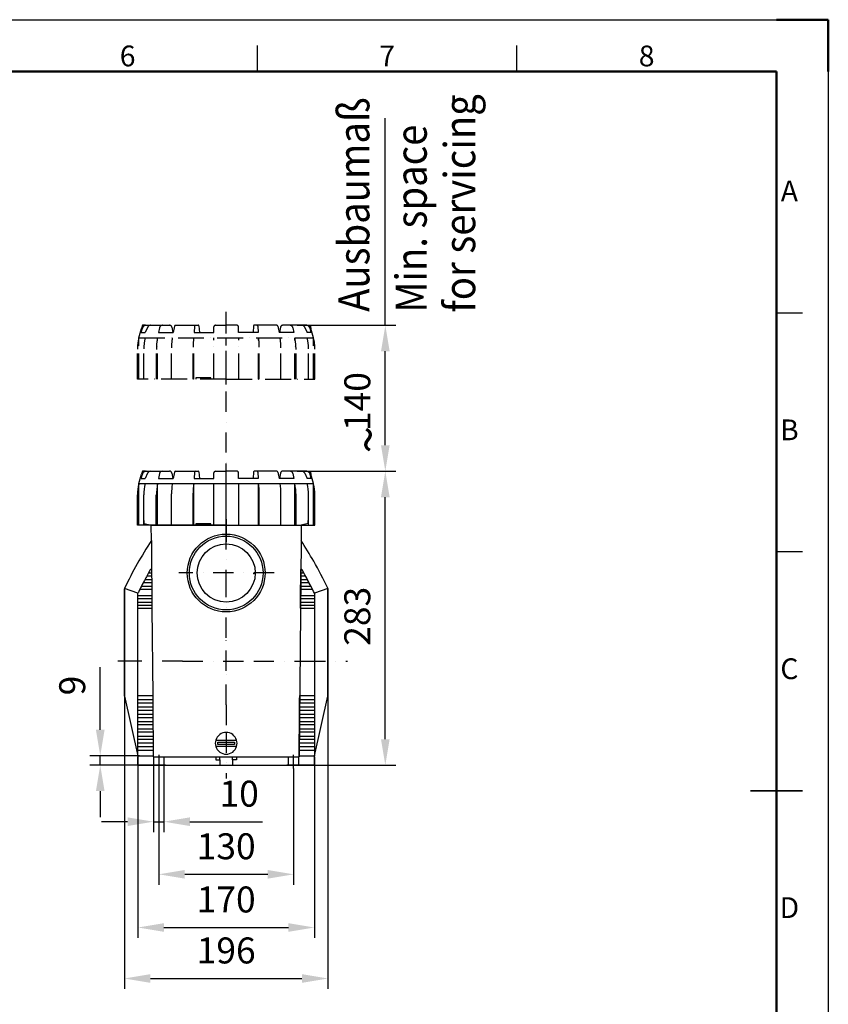
# Model space of a CAD drawing. Units: millimetres. Extents: x 0 to 2100, y 0 to 1485.
# Drawn here: x 1321 to 2100, y 537 to 1485 of the extents above; entities that cross this region are included whole.
import ezdxf
from ezdxf.enums import TextEntityAlignment as Align

# ---------------------------------------------------------------- set-up
doc = ezdxf.new("R2010")
doc.units = ezdxf.units.MM
doc.header["$LTSCALE"] = 5
for name, pattern in [('DASHDOT', [7.815789, 3.907895, -1.953947, 0, -1.953947]), ('DASHED', [16.598684, 11.065789, -5.532895]), ('DIVIDE', [9.769737, 3.907895, -1.953947, 0, -1.953947, 0, -1.953947]), ('GEN7', [15, 10, -2.5, 0, -2.5]), ('GEN7A', [7.5, 5, -1.25, 0, -1.25])]:
    doc.linetypes.add(name, pattern=pattern)
for name, color, linetype in [('1', 1, 'Continuous'), ('5', 3, 'Continuous'), ('7', 4, 'GEN7'), ('7A', 4, 'GEN7A')]:
    doc.layers.add(name, color=color, linetype=linetype)
for name, color, linetype, lineweight in [('AM_0', 7, 'Continuous', 50), ('AM_5', 3, 'Continuous', 25), ('AM_BOR', 7, 'Continuous', 50)]:
    doc.layers.add(name, color=color, linetype=linetype, lineweight=lineweight)
doc.styles.add('ACISOTS', font='isocp.shx', dxfattribs={"height": 1, "bigfont": 'bigfont.shx'})
doc.styles.get("Standard").update_dxf_attribs({"font": 'ISOCP.SHX'})
doc.dimstyles.new('AM_ISO$0', dxfattribs={"dimtxt": 5, "dimasz": 5, "dimexe": 2, "dimexo": 0, "dimgap": 2.25, "dimtad": 1, "dimdsep": 46, "dimtxsty": 'Standard', "dimcen": 0, "dimclrd": 256, "dimclre": 256, "dimclrt": 2, "dimadec": 0, "dimazin": 2, "dimtp": 0.1, "dimtm": 0.1, "dimtfac": 0.71, "dimtmove": 0, "dimatfit": 3, "dimfxl": 0, "dimlwd": -1, "dimlwe": -1, "dimarcsym": 0})

# ---------------------------------------------------------------- blocks, each defined once
blk = doc.blocks.new('ISO_A3')
for p, q in [((410, 287), (10, 287)), ((410, 10), (410, 287))]:
    blk.add_line(p, q)
at = {"layer": 'AM_BOR', "color": 1, "lineweight": 25}
for p, q in [((0, 297), (420, 297)), ((420, 297), (420, 0)), ((310, 287), (310, 292)), ((360, 287), (360, 292)), ((415, 240.5), (410, 240.5)), ((415, 194.5), (410, 194.5))]:
    blk.add_line(p, q, dxfattribs=at)
at = {"layer": 'AM_BOR'}
for p, q in [((420, 297), (410, 297)), ((420, 287), (420, 297))]:
    blk.add_line(p, q, dxfattribs=at)
at = {"layer": 'AM_BOR', "color": 2, "lineweight": 35}
blk.add_line((405, 148.5), (415, 148.5), dxfattribs=at)
at = {"layer": 'AM_BOR', "color": 1, "lineweight": 25, "style": 'ACISOTS'}
for s, p in [('6', (285, 289.5)), ('7', (335, 289.5)), ('8', (385, 289.5)), ('A', (412.5, 263.5)), ('B', (412.5, 217.5)), ('C', (412.5, 171.5)), ('D', (412.5, 125.5))]:
    blk.add_text(s, height=4, dxfattribs=at).set_placement(p, align=Align.MIDDLE)
blk = doc.blocks.new('Gewindering')
at = {"color": 5}
for p, q in [((184.5, 353.09), (186.11, 353.09)), ((186.11, 353.09), (188.24, 353.09)), ((188.24, 353.09), (188.45, 353.09)), ((189.25, 352.94), (189.05, 351.9)), ((189.43, 353.09), (193.14, 353.09)), ((193.24, 352.99), (193.32, 351.9)), ((195.94, 353.09), (197.71, 353.09)), ((199.49, 353.09), (197.71, 353.09)), ((202.18, 352.99), (202.11, 351.9)), ((205.99, 353.09), (202.29, 353.09)), ((206.18, 352.94), (206.37, 351.9)), ((207.18, 353.09), (206.98, 353.09)), ((209.32, 353.09), (207.18, 353.09)), ((210.93, 353.09), (209.32, 353.09)), ((183.43, 351.05), (183.85, 352.59)), ((183.8, 351.9), (183.98, 352.61)), ((183.8, 351.9), (184.46, 351.9)), ((184.84, 352.75), (184.46, 351.9)), ((186.8, 352.7), (186.65, 351.9)), ((186.65, 351.9), (189.05, 351.9)), ((188.82, 352.79), (188.99, 351.9)), ((192.53, 352.93), (192.46, 351.9)), ((192.46, 351.9), (195.69, 351.9)), ((195.69, 351.9), (195.69, 352.83)), ((199.74, 351.9), (199.74, 352.83)), ((202.97, 351.9), (199.74, 351.9)), ((202.89, 352.93), (202.97, 351.9)), ((208.78, 351.9), (206.37, 351.9)), ((206.61, 352.79), (206.43, 351.9)), ((208.63, 352.7), (208.78, 351.9)), ((210.59, 352.75), (210.97, 351.9)), ((211.63, 351.9), (210.97, 351.9)), ((211.63, 351.9), (211.44, 352.61)), ((211.99, 351.05), (211.58, 352.59)), ((183.43, 349.75), (183.43, 351.05)), ((183.43, 344.25), (183.43, 349.75)), ((186.49, 344.25), (186.49, 351.05)), ((192.4, 344.25), (192.4, 351.05)), ((195.67, 344.25), (195.67, 351.05)), ((199.76, 344.25), (199.76, 351.05)), ((203.03, 344.25), (203.03, 351.05)), ((208.94, 344.25), (208.94, 351.05)), ((211.99, 349.75), (211.99, 351.05)), ((211.99, 344.25), (211.99, 349.75)), ((183.18, 344.25), (183.18, 349.2)), ((184.23, 344.25), (184.23, 349.2)), ((186.27, 344.25), (186.27, 349.2)), ((188.75, 344.25), (188.75, 349.39)), ((192.29, 344.25), (192.29, 349.51)), ((203.14, 344.25), (203.14, 349.51)), ((206.68, 344.25), (206.68, 349.39)), ((209.15, 344.25), (209.15, 349.2)), ((211.2, 344.25), (211.2, 349.2)), ((212.25, 344.25), (212.25, 349.2)), ((183.43, 344.25), (183.18, 344.25)), ((184.2, 344.25), (183.43, 344.25)), ((184.88, 344.25), (184.2, 344.25)), ((197.71, 344.25), (184.88, 344.25)), ((195.19, 344.5), (192.73, 344.5)), ((192.73, 344.5), (192.73, 344.25)), ((195.19, 344.25), (195.19, 344.5)), ((197.71, 344.25), (210.55, 344.25)), ((210.55, 344.25), (211.23, 344.25)), ((211.23, 344.25), (211.99, 344.25)), ((211.99, 344.25), (212.25, 344.25))]:
    blk.add_line(p, q, dxfattribs=at)
for centre, radius, start, end in [((184.5, 352.41), 0.68, 90, 165), ((184.61, 352.44), 0.646, 90, 165.384), ((185.36, 352.51), 0.578, 90, 155.9156), ((187.27, 352.61), 0.476, 90, 169.1934), ((188.45, 352.72), 0.374, 11.1845, 90), ((189.43, 352.9), 0.187, 90, 169.1934), ((192.7, 352.92), 0.17, 90, 176.0034), ((193.14, 352.99), 0.102, 4.0159, 90), ((195.94, 352.83), 0.255, 90, 180), ((199.49, 352.83), 0.255, 0, 90), ((202.29, 352.99), 0.102, 90, 175.9841), ((202.72, 352.92), 0.17, 3.9966, 90), ((205.99, 352.9), 0.187, 10.8066, 90), ((206.98, 352.72), 0.374, 90, 168.8155), ((208.16, 352.61), 0.476, 10.8066, 90), ((210.06, 352.51), 0.578, 24.0844, 90), ((210.82, 352.44), 0.646, 14.616, 90), ((210.93, 352.41), 0.68, 15, 90), ((189.98, 349.2), 6.8, 164.2595, 180), ((191.69, 349.21), 7.46, 165.7263, 179.9629), ((194.66, 349.18), 8.38, 167.1173, 180.1672), ((199.43, 349.3), 10.68, 170.5627, 179.5015), ((205.2, 349.36), 12.91, 172.4622, 179.3261), ((190.23, 349.36), 12.91, 0.6739, 7.5378), ((196, 349.3), 10.68, 0.4985, 9.4373), ((200.77, 349.18), 8.38, 359.8328, 12.8827), ((203.74, 349.21), 7.46, 0.0371, 14.2737), ((205.45, 349.2), 6.8, 0, 15.7405)]:
    blk.add_arc(centre, radius, start, end, dxfattribs=at)
at = {"layer": '1', "color": 5}
for p, q in [((183.98, 353.09), (183.85, 352.59)), ((184.5, 353.09), (183.98, 353.09)), ((210.93, 353.09), (211.45, 353.09)), ((211.45, 353.09), (211.58, 352.59)), ((183.43, 351.05), (211.99, 351.05))]:
    blk.add_line(p, q, dxfattribs=at)
at = {"layer": '7', "color": 1, "linetype": 'DASHDOT'}
for p, q in [((197.71, 351.73), (197.71, 354.34)), ((197.71, 343.4), (197.71, 350.88))]:
    blk.add_line(p, q, dxfattribs=at)
blk = doc.blocks.new('*D14')
at = {"layer": 'AM_5', "transparency": 16777216}
for p, q in [((1588.23, 1050.29), (1683.24, 1050.29)), ((1673.24, 792.29), (1673.24, 1025.29)), ((1603.44, 767.29), (1683.24, 767.29))]:
    blk.add_line(p, q, dxfattribs=at)
for points in [[(1669.07, 1025.29), (1677.4, 1025.29), (1673.24, 1050.29)], [(1669.07, 792.29), (1677.4, 792.29), (1673.24, 767.29)]]:
    blk.add_solid(points, dxfattribs=at)
at = {"layer": 'Defpoints', "color": 0, "transparency": 16777216}
for p in [(1588.23, 1050.29), (1673.24, 1050.29), (1603.44, 767.29)]:
    blk.add_point(p, dxfattribs=at)
at = {"layer": 'AM_5', "color": 2, "transparency": 16777216, "insert": (1649.49, 910.61), "char_height": 25, "attachment_point": 5, "rotation": 90}
blk.add_mtext('283', dxfattribs=at)
blk = doc.blocks.new('*D15')
at = {"layer": 'AM_5', "transparency": 16777216}
for p, q in [((1588.23, 1190.75), (1683.24, 1190.75)), ((1673.24, 1075.29), (1673.24, 1165.75)), ((1588.23, 1050.29), (1683.24, 1050.29))]:
    blk.add_line(p, q, dxfattribs=at)
for points in [[(1669.07, 1165.75), (1677.4, 1165.75), (1673.24, 1190.75)], [(1669.07, 1075.29), (1677.4, 1075.29), (1673.24, 1050.29)]]:
    blk.add_solid(points, dxfattribs=at)
at = {"layer": 'Defpoints', "color": 0, "transparency": 16777216}
for p in [(1588.23, 1190.75), (1673.24, 1190.75), (1588.23, 1050.29)]:
    blk.add_point(p, dxfattribs=at)
at = {"layer": 'AM_5', "color": 2, "transparency": 16777216, "insert": (1649.49, 1117.33), "char_height": 25, "attachment_point": 5, "rotation": 90}
blk.add_mtext('140', dxfattribs=at)
blk = doc.blocks.new('*D16')
at = {"layer": 'AM_5', "transparency": 16777216}
for p, q in [((1398.61, 801.29), (1398.61, 861.53)), ((1436.44, 776.29), (1388.61, 776.29)), ((1398.61, 767.29), (1398.61, 776.29)), ((1436.44, 767.29), (1388.61, 767.29)), ((1398.61, 742.29), (1398.61, 717.29))]:
    blk.add_line(p, q, dxfattribs=at)
for points in [[(1394.45, 801.29), (1402.78, 801.29), (1398.61, 776.29)], [(1394.45, 742.29), (1402.78, 742.29), (1398.61, 767.29)]]:
    blk.add_solid(points, dxfattribs=at)
at = {"layer": 'Defpoints', "color": 0, "transparency": 16777216}
for p in [(1398.61, 776.29), (1436.44, 776.29), (1436.44, 767.29)]:
    blk.add_point(p, dxfattribs=at)
at = {"layer": 'AM_5', "color": 2, "transparency": 16777216, "insert": (1374.86, 843.91), "char_height": 25, "attachment_point": 5, "rotation": 90}
blk.add_mtext('9', dxfattribs=at)
blk = doc.blocks.new('*D17')
at = {"layer": 'AM_5', "transparency": 16777216}
for p, q in [((1449.94, 767.29), (1449.94, 702.84)), ((1459.94, 767.29), (1459.94, 702.84)), ((1424.94, 712.84), (1399.94, 712.84)), ((1449.94, 712.84), (1459.94, 712.84)), ((1484.94, 712.84), (1554.96, 712.84))]:
    blk.add_line(p, q, dxfattribs=at)
for points in [[(1424.94, 717.01), (1424.94, 708.67), (1449.94, 712.84)], [(1484.94, 717.01), (1484.94, 708.67), (1459.94, 712.84)]]:
    blk.add_solid(points, dxfattribs=at)
at = {"layer": 'Defpoints', "color": 0, "transparency": 16777216}
for p in [(1449.94, 767.29), (1459.94, 767.29), (1459.94, 712.84)]:
    blk.add_point(p, dxfattribs=at)
at = {"layer": 'AM_5', "color": 2, "transparency": 16777216, "insert": (1532.45, 736.59), "char_height": 25, "attachment_point": 5}
blk.add_mtext('10', dxfattribs=at)
blk = doc.blocks.new('*D18')
at = {"layer": 'AM_5', "transparency": 16777216}
for p, q in [((1454.94, 764.14), (1454.94, 652.18)), ((1584.94, 764.14), (1584.94, 652.18)), ((1479.94, 662.18), (1559.94, 662.18))]:
    blk.add_line(p, q, dxfattribs=at)
for points in [[(1479.94, 666.35), (1479.94, 658.02), (1454.94, 662.18)], [(1559.94, 666.35), (1559.94, 658.02), (1584.94, 662.18)]]:
    blk.add_solid(points, dxfattribs=at)
at = {"layer": 'Defpoints', "color": 0, "transparency": 16777216}
for p in [(1454.94, 764.14), (1584.94, 764.14), (1584.94, 662.18)]:
    blk.add_point(p, dxfattribs=at)
at = {"layer": 'AM_5', "color": 2, "transparency": 16777216, "insert": (1519.94, 685.93), "char_height": 25, "attachment_point": 5}
blk.add_mtext('130', dxfattribs=at)
blk = doc.blocks.new('*D19')
at = {"layer": 'AM_5', "transparency": 16777216}
for p, q in [((1434.94, 767.29), (1434.94, 600.97)), ((1604.94, 767.29), (1604.94, 600.97)), ((1459.94, 610.97), (1579.94, 610.97))]:
    blk.add_line(p, q, dxfattribs=at)
for points in [[(1459.94, 615.14), (1459.94, 606.8), (1434.94, 610.97)], [(1579.94, 615.14), (1579.94, 606.8), (1604.94, 610.97)]]:
    blk.add_solid(points, dxfattribs=at)
at = {"layer": 'Defpoints', "color": 0, "transparency": 16777216}
for p in [(1434.94, 767.29), (1604.94, 767.29), (1604.94, 610.97)]:
    blk.add_point(p, dxfattribs=at)
at = {"layer": 'AM_5', "color": 2, "transparency": 16777216, "insert": (1519.94, 634.72), "char_height": 25, "attachment_point": 5}
blk.add_mtext('170', dxfattribs=at)
blk = doc.blocks.new('*D20')
at = {"layer": 'AM_5', "transparency": 16777216}
for p, q in [((1421.94, 833.79), (1421.94, 551.87)), ((1617.94, 833.79), (1617.94, 551.87)), ((1446.94, 561.87), (1592.94, 561.87))]:
    blk.add_line(p, q, dxfattribs=at)
for points in [[(1446.94, 566.04), (1446.94, 557.7), (1421.94, 561.87)], [(1592.94, 566.04), (1592.94, 557.7), (1617.94, 561.87)]]:
    blk.add_solid(points, dxfattribs=at)
at = {"layer": 'Defpoints', "color": 0, "transparency": 16777216}
for p in [(1421.94, 833.79), (1617.94, 833.79), (1617.94, 561.87)]:
    blk.add_point(p, dxfattribs=at)
at = {"layer": 'AM_5', "color": 2, "transparency": 16777216, "insert": (1519.94, 585.62), "char_height": 25, "attachment_point": 5}
blk.add_mtext('196', dxfattribs=at)

msp = doc.modelspace()

# ---------------------------------------------------------------- linework, layer by layer
at = {"color": 5}
for p, q in [((1440.943, 1000.09), (1440.943, 1002.777)), ((1440.943, 1000.09), (1447.714, 998.276)), ((1447.842, 983.564), (1447.714, 998.276)), ((1447.714, 998.276), (1592.173, 998.276)), ((1592.173, 998.276), (1592.044, 983.564)), ((1598.943, 1000.09), (1592.173, 998.276)), ((1598.943, 1000.09), (1598.943, 1002.777)), ((1447.842, 983.564), (1448.085, 955.784)), ((1592.044, 983.564), (1590.227, 775.295)), ((1448.085, 955.784), (1447.021, 955.784)), ((1448.085, 955.784), (1448.115, 952.285)), ((1448.115, 952.285), (1448.141, 949.285)), ((1448.141, 949.285), (1448.172, 945.785)), ((1591.715, 945.785), (1591.745, 949.285)), ((1448.172, 945.785), (1448.198, 942.786)), ((1448.198, 942.786), (1448.228, 939.286)), ((1448.228, 939.286), (1448.255, 936.287)), ((1591.632, 936.287), (1591.658, 939.286)), ((1591.658, 939.286), (1591.688, 942.786)), ((1591.688, 942.786), (1591.715, 945.785)), ((1421.943, 867.295), (1421.943, 936.954)), ((1434.943, 932.717), (1421.978, 937.277)), ((1434.943, 932.717), (1434.943, 932.717)), ((1434.943, 927.288), (1434.943, 932.717)), ((1448.255, 936.287), (1448.307, 930.287)), ((1448.307, 930.287), (1448.333, 927.288)), ((1591.553, 927.288), (1591.579, 930.287)), ((1591.579, 930.287), (1591.632, 936.287)), ((1617.908, 937.277), (1604.943, 932.717)), ((1604.943, 932.717), (1604.943, 932.717)), ((1604.943, 932.717), (1604.943, 930.287)), ((1604.943, 930.287), (1604.943, 924.288)), ((1617.943, 937.295), (1617.943, 936.954)), ((1617.943, 936.954), (1617.943, 833.795)), ((1434.943, 921.288), (1434.943, 927.288)), ((1434.943, 918.289), (1434.943, 921.288)), ((1448.333, 927.288), (1448.359, 924.288)), ((1448.359, 924.288), (1448.386, 921.288)), ((1448.386, 921.288), (1448.412, 918.289)), ((1591.475, 918.289), (1591.501, 921.288)), ((1591.501, 921.288), (1591.527, 924.288)), ((1591.527, 924.288), (1591.553, 927.288)), ((1604.943, 924.288), (1604.943, 918.289)), ((1434.943, 834.299), (1434.943, 918.289)), ((1448.412, 918.289), (1449.145, 834.299)), ((1604.943, 918.289), (1604.943, 834.299)), ((1421.943, 833.795), (1421.943, 867.295)), ((1434.943, 830.299), (1434.943, 834.299)), ((1449.145, 834.299), (1449.18, 830.299)), ((1590.707, 830.299), (1590.742, 834.299)), ((1590.742, 834.299), (1604.943, 834.299)), ((1604.943, 834.299), (1604.943, 830.299)), ((1421.943, 833.795), (1434.943, 776.295)), ((1434.943, 827.299), (1434.943, 830.299)), ((1434.943, 823.3), (1434.943, 827.299)), ((1449.18, 830.299), (1449.206, 827.299)), ((1449.206, 827.299), (1449.241, 823.3)), ((1590.646, 823.3), (1590.681, 827.299)), ((1590.681, 827.299), (1590.707, 830.299)), ((1604.943, 776.295), (1617.943, 833.795)), ((1604.943, 830.299), (1604.943, 827.299)), ((1604.943, 827.299), (1604.943, 823.3)), ((1434.943, 820.3), (1434.943, 823.3)), ((1434.943, 816.301), (1434.943, 820.3)), ((1434.943, 813.301), (1434.943, 816.301)), ((1449.241, 823.3), (1449.267, 820.3)), ((1449.267, 820.3), (1449.302, 816.301)), ((1449.302, 816.301), (1449.328, 813.301)), ((1590.559, 813.301), (1590.585, 816.301)), ((1590.585, 816.301), (1590.62, 820.3)), ((1590.62, 820.3), (1590.646, 823.3)), ((1604.943, 823.3), (1604.943, 820.3)), ((1604.943, 820.3), (1604.943, 816.301)), ((1604.943, 816.301), (1604.943, 813.301)), ((1434.943, 809.301), (1434.943, 813.301)), ((1434.943, 806.302), (1434.943, 809.301)), ((1434.943, 802.302), (1434.943, 806.302)), ((1449.328, 813.301), (1449.363, 809.301)), ((1449.363, 809.301), (1449.389, 806.302)), ((1449.389, 806.302), (1449.424, 802.302)), ((1590.463, 802.302), (1590.497, 806.302)), ((1590.497, 806.302), (1590.524, 809.301)), ((1590.524, 809.301), (1590.559, 813.301)), ((1604.943, 813.301), (1604.943, 809.301)), ((1604.943, 809.301), (1604.943, 806.302)), ((1604.943, 806.302), (1604.943, 802.302)), ((1434.943, 799.303), (1434.943, 802.302)), ((1434.943, 795.303), (1434.943, 799.303)), ((1449.424, 802.302), (1449.45, 799.303)), ((1449.45, 799.303), (1449.485, 795.303)), ((1590.401, 795.303), (1590.436, 799.303)), ((1590.436, 799.303), (1590.463, 802.302)), ((1604.943, 802.302), (1604.943, 799.303)), ((1604.943, 799.303), (1604.943, 795.303)), ((1434.943, 792.303), (1434.943, 795.303)), ((1434.943, 788.304), (1434.943, 792.303)), ((1434.943, 785.304), (1434.943, 788.304)), ((1449.485, 795.303), (1449.511, 792.303)), ((1449.511, 792.303), (1449.546, 788.304)), ((1449.546, 788.304), (1449.572, 785.304)), ((1590.314, 785.304), (1590.34, 788.304)), ((1590.34, 788.304), (1590.375, 792.303)), ((1590.375, 792.303), (1590.401, 795.303)), ((1604.943, 795.303), (1604.943, 792.303)), ((1604.943, 792.303), (1604.943, 788.304)), ((1604.943, 788.304), (1604.943, 785.304)), ((1434.943, 781.305), (1434.943, 785.304)), ((1434.943, 776.295), (1434.943, 781.305)), ((1449.572, 785.304), (1449.607, 781.305)), ((1449.607, 781.305), (1449.66, 775.295)), ((1590.279, 781.305), (1590.314, 785.304)), ((1604.943, 785.304), (1604.943, 781.305)), ((1604.943, 781.305), (1604.943, 776.295)), ((1434.943, 776.295), (1434.943, 767.295)), ((1434.943, 776.295), (1449.66, 776.295)), ((1434.943, 767.295), (1434.943, 775.295)), ((1449.66, 775.295), (1449.943, 775.295)), ((1449.943, 775.295), (1459.943, 775.295)), ((1459.943, 775.295), (1509.943, 775.295)), ((1509.943, 775.295), (1513.943, 775.295)), ((1509.943, 775.295), (1509.943, 772.295)), ((1509.943, 772.295), (1513.943, 772.295)), ((1513.943, 775.295), (1525.943, 775.295)), ((1513.943, 772.295), (1513.943, 775.295)), ((1513.943, 772.295), (1513.943, 767.295)), ((1525.943, 775.295), (1529.943, 775.295)), ((1525.943, 772.295), (1525.943, 775.295)), ((1525.943, 772.295), (1525.943, 767.295)), ((1529.943, 772.295), (1525.943, 772.295)), ((1529.943, 775.295), (1579.943, 775.295)), ((1529.943, 775.295), (1529.943, 772.295)), ((1579.943, 775.295), (1589.943, 775.295)), ((1589.943, 775.295), (1590.227, 775.295)), ((1590.227, 776.295), (1604.943, 776.295)), ((1604.943, 767.295), (1604.943, 776.295)), ((1604.943, 775.295), (1604.943, 767.295)), ((1434.943, 767.295), (1437.943, 767.295)), ((1449.729, 767.295), (1434.943, 767.295)), ((1449.729, 767.295), (1434.943, 767.295)), ((1437.943, 767.295), (1449.729, 767.295)), ((1461.443, 767.295), (1449.729, 767.295)), ((1461.443, 767.295), (1449.729, 767.295)), ((1449.729, 767.295), (1449.943, 767.295)), ((1449.943, 767.295), (1459.943, 767.295)), ((1461.443, 767.295), (1513.943, 767.295)), ((1492.443, 767.295), (1513.943, 767.295)), ((1513.943, 767.295), (1525.943, 767.295)), ((1513.943, 767.295), (1519.943, 767.295)), ((1519.943, 767.295), (1525.943, 767.295)), ((1525.943, 767.295), (1578.443, 767.295)), ((1590.157, 767.295), (1578.443, 767.295)), ((1604.943, 767.295), (1590.157, 767.295)), ((1590.157, 767.295), (1601.943, 767.295)), ((1601.943, 767.295), (1604.943, 767.295))]:
    msp.add_line(p, q, dxfattribs=at)
for radius in [37.5, 28]:
    msp.add_circle((1519.943, 952.295), radius, dxfattribs=at)
for centre, radius, start, end in [((1794.535, 759.124), 413, 147.082013, 154.395919), ((1245.352, 759.124), 413, 29.668065, 32.917987), ((1245.352, 759.124), 413, 25.604081, 29.668065), ((1794.535, 759.124), 399.3, 151.069577, 152.615582), ((1794.535, 759.124), 399.3, 150.494213, 151.069577), ((1245.352, 759.124), 399.3, 28.930423, 29.505787), ((1245.352, 759.124), 399.3, 27.870232, 28.930423), ((1794.535, 759.124), 399.3, 152.615582, 153.660971), ((1245.352, 759.124), 399.3, 26.820317, 27.870232), ((1245.352, 759.124), 399.3, 25.768948, 26.820317), ((1423.443, 936.954), 1.5, 167.585979, 180), ((1423.443, 936.954), 1.5, 154.395919, 167.585979), ((1794.535, 759.124), 399.3, 153.660971, 154.231052), ((1245.352, 759.124), 413, 25.556755, 25.604081), ((1616.443, 936.954), 1.5, 0, 25.604081), ((1616.443, 936.954), 1.5, 0, 25.604081), ((1519.943, 788.295), 10.5, 90, 163.39845), ((1519.943, 788.295), 10.5, 16.60155, 90), ((1519.943, 788.295), 10.5, 163.39845, 196.60155), ((1519.943, 788.295), 10.5, 343.39845, 16.60155), ((1519.943, 788.295), 10.5, 196.60155, 343.39845)]:
    msp.add_arc(centre, radius, start, end, dxfattribs=at)
at = {"layer": '1', "color": 1, "linetype": 'DASHDOT'}
for p, q in [((1519.943, 989.795), (1519.943, 1203.783)), ((1519.943, 1004.207), (1519.943, 989.795)), ((1519.943, 987.795), (1519.943, 989.795)), ((1519.943, 989.795), (1519.943, 987.795)), ((1519.943, 987.795), (1519.943, 982.207)), ((1519.943, 980.295), (1519.943, 987.795)), ((1519.943, 935.814), (1519.943, 980.295)), ((1566.208, 952.295), (1474.208, 952.295)), ((1519.943, 889.95), (1519.943, 935.814)), ((1519.943, 858.087), (1519.943, 889.95)), ((1434.943, 867.295), (1411.998, 867.295)), ((1477.951, 867.295), (1434.943, 867.295)), ((1477.951, 867.295), (1546.427, 867.295)), ((1546.427, 867.295), (1596.152, 867.295)), ((1596.152, 867.295), (1636.935, 867.295)), ((1519.943, 825.303), (1519.943, 858.087)), ((1519.943, 825.303), (1519.943, 798.795)), ((1519.943, 798.795), (1519.943, 754.303)), ((1454.943, 777.138), (1454.943, 770.18)), ((1454.943, 770.18), (1454.943, 764.138)), ((1584.943, 771.084), (1584.943, 777.138)), ((1584.943, 764.138), (1584.943, 771.084))]:
    msp.add_line(p, q, dxfattribs=at)
at = {"layer": '1', "color": 3}
for p, q in [((1448.141, 949.285), (1443.423, 949.285)), ((1445.064, 952.285), (1448.115, 952.285)), ((1591.745, 949.285), (1591.771, 952.285)), ((1596.464, 949.285), (1591.745, 949.285)), ((1591.771, 952.285), (1591.802, 955.784)), ((1591.771, 952.285), (1594.822, 952.285)), ((1592.865, 955.784), (1591.802, 955.784)), ((1448.228, 939.286), (1438.189, 939.286)), ((1448.198, 942.786), (1439.98, 942.786)), ((1448.172, 945.785), (1441.55, 945.785)), ((1601.697, 939.286), (1591.658, 939.286)), ((1599.906, 942.786), (1591.688, 942.786)), ((1598.336, 945.785), (1591.715, 945.785)), ((1421.943, 936.954), (1421.943, 833.795)), ((1448.307, 930.287), (1434.943, 930.287)), ((1448.255, 936.287), (1436.688, 936.287)), ((1604.943, 930.287), (1591.579, 930.287)), ((1603.198, 936.287), (1591.632, 936.287)), ((1617.943, 833.795), (1617.943, 936.954)), ((1448.333, 927.288), (1434.943, 927.288)), ((1434.943, 924.288), (1448.359, 924.288)), ((1434.943, 921.288), (1448.386, 921.288)), ((1591.501, 921.288), (1604.943, 921.288)), ((1591.527, 924.288), (1604.943, 924.288)), ((1604.943, 927.288), (1591.553, 927.288)), ((1434.943, 918.289), (1448.412, 918.289)), ((1591.475, 918.289), (1604.943, 918.289)), ((1434.943, 834.299), (1449.145, 834.299)), ((1449.18, 830.299), (1434.943, 830.299)), ((1434.943, 827.299), (1449.206, 827.299)), ((1590.681, 827.299), (1604.943, 827.299)), ((1604.943, 830.299), (1590.707, 830.299)), ((1434.943, 823.3), (1449.241, 823.3)), ((1434.943, 820.3), (1449.267, 820.3)), ((1434.943, 816.301), (1449.302, 816.301)), ((1590.585, 816.301), (1604.943, 816.301)), ((1590.62, 820.3), (1604.943, 820.3)), ((1590.646, 823.3), (1604.943, 823.3)), ((1434.943, 813.301), (1449.328, 813.301)), ((1434.943, 809.301), (1449.363, 809.301)), ((1434.943, 806.302), (1449.389, 806.302)), ((1590.497, 806.302), (1604.943, 806.302)), ((1590.524, 809.301), (1604.943, 809.301)), ((1590.559, 813.301), (1604.943, 813.301)), ((1434.943, 802.302), (1449.424, 802.302)), ((1434.943, 799.303), (1449.45, 799.303)), ((1590.436, 799.303), (1604.943, 799.303)), ((1590.463, 802.302), (1604.943, 802.302)), ((1434.943, 795.303), (1449.485, 795.303)), ((1434.943, 792.303), (1449.511, 792.303)), ((1449.546, 788.304), (1434.943, 788.304)), ((1509.881, 791.295), (1530.006, 791.295)), ((1511.943, 789.295), (1527.943, 789.295)), ((1511.943, 787.295), (1511.943, 789.295)), ((1527.943, 787.295), (1511.943, 787.295)), ((1527.943, 789.295), (1527.943, 787.295)), ((1604.943, 788.304), (1590.34, 788.304)), ((1590.375, 792.303), (1604.943, 792.303)), ((1590.401, 795.303), (1604.943, 795.303)), ((1434.943, 785.304), (1449.572, 785.304)), ((1449.607, 781.305), (1434.943, 781.305)), ((1530.006, 785.295), (1509.881, 785.295)), ((1590.227, 775.295), (1590.279, 781.305)), ((1604.943, 781.305), (1590.279, 781.305)), ((1590.314, 785.304), (1604.943, 785.304)), ((1459.943, 767.295), (1489.079, 767.295)), ((1525.943, 767.295), (1590.157, 767.295))]:
    msp.add_line(p, q, dxfattribs=at)
at = {"layer": '1', "color": 1, "linetype": 'DASHED'}
for p, q in [((1449.943, 775.295), (1449.943, 771.112)), ((1449.943, 771.112), (1449.943, 767.295)), ((1459.943, 775.295), (1459.943, 771.027)), ((1459.943, 771.027), (1459.943, 767.295)), ((1579.943, 771.225), (1579.943, 775.295)), ((1579.943, 767.295), (1579.943, 771.225)), ((1589.943, 771.253), (1589.943, 775.295)), ((1589.943, 767.295), (1589.943, 771.253))]:
    msp.add_line(p, q, dxfattribs=at)
at = {"layer": '1', "color": 3}
msp.add_circle((1519.943, 952.295), 35.5, dxfattribs=at)
at = {"layer": '1', "color": 1, "linetype": 'DIVIDE'}
msp.add_point((1546.661, 951.717), dxfattribs=at)
at = {"layer": '5'}
msp.add_line((1673.161, 1190.679), (1673.161, 1390.319), dxfattribs=at)
at = {"layer": '7', "color": 1, "linetype": 'DASHDOT'}
msp.add_line((1519.943, 1182.745), (1519.943, 1198.113), dxfattribs=at)
at = {"layer": '7A'}
for p, q in [((1435.943, 1178.745), (1438.364, 1187.781)), ((1438.098, 1183.745), (1439.182, 1187.904)), ((1439.159, 1190.745), (1438.364, 1187.781)), ((1442.228, 1190.745), (1439.159, 1190.745)), ((1444.2, 1188.733), (1441.971, 1183.745)), ((1442.228, 1190.745), (1451.658, 1190.745)), ((1451.658, 1190.745), (1464.246, 1190.745)), ((1455.754, 1188.47), (1454.852, 1183.745)), ((1464.246, 1190.745), (1465.454, 1190.745)), ((1467.612, 1188.972), (1468.646, 1183.745)), ((1470.16, 1189.852), (1468.994, 1183.745)), ((1471.24, 1190.745), (1493.045, 1190.745)), ((1489.471, 1189.815), (1489.047, 1183.744)), ((1493.644, 1190.187), (1494.096, 1183.745)), ((1508.016, 1183.745), (1508.016, 1189.245)), ((1509.516, 1190.745), (1519.943, 1190.745)), ((1530.37, 1190.745), (1519.943, 1190.745)), ((1531.87, 1183.745), (1531.87, 1189.245)), ((1546.243, 1190.187), (1545.79, 1183.745)), ((1568.646, 1190.745), (1546.841, 1190.745)), ((1550.415, 1189.815), (1550.839, 1183.744)), ((1569.727, 1189.852), (1570.892, 1183.745)), ((1572.274, 1188.972), (1571.241, 1183.745)), ((1575.641, 1190.745), (1574.432, 1190.745)), ((1588.228, 1190.745), (1575.641, 1190.745)), ((1584.133, 1188.47), (1585.034, 1183.745)), ((1597.659, 1190.745), (1588.228, 1190.745)), ((1595.686, 1188.733), (1597.916, 1183.745)), ((1597.659, 1190.745), (1600.728, 1190.745)), ((1601.789, 1183.745), (1600.704, 1187.904)), ((1600.728, 1190.745), (1601.522, 1187.781)), ((1603.943, 1178.745), (1601.522, 1187.781)), ((1435.943, 1178.745), (1603.943, 1178.745)), ((1435.943, 1171.079), (1435.943, 1178.745)), ((1438.098, 1183.745), (1441.971, 1183.745)), ((1453.898, 1138.745), (1453.898, 1178.745)), ((1454.852, 1183.745), (1468.994, 1183.745)), ((1488.698, 1138.745), (1488.698, 1178.745)), ((1489.047, 1183.745), (1508.016, 1183.745)), ((1507.902, 1138.745), (1507.902, 1178.745)), ((1519.943, 1133.734), (1519.943, 1177.745)), ((1550.839, 1183.745), (1531.87, 1183.745)), ((1531.984, 1138.745), (1531.984, 1178.745)), ((1551.189, 1138.745), (1551.189, 1178.745)), ((1585.034, 1183.745), (1570.892, 1183.745)), ((1585.989, 1138.745), (1585.989, 1178.745)), ((1601.789, 1183.745), (1597.916, 1183.745)), ((1603.943, 1171.079), (1603.943, 1178.745)), ((1434.443, 1138.745), (1434.443, 1167.894)), ((1435.943, 1138.745), (1435.943, 1171.079)), ((1440.615, 1138.745), (1440.615, 1167.894)), ((1452.656, 1138.745), (1452.656, 1167.894)), ((1467.192, 1138.745), (1467.192, 1168.987)), ((1488.047, 1138.745), (1488.047, 1169.68)), ((1551.839, 1138.745), (1551.839, 1169.68)), ((1572.695, 1138.745), (1572.695, 1168.987)), ((1587.23, 1138.745), (1587.23, 1167.894)), ((1599.271, 1138.745), (1599.271, 1167.894)), ((1603.943, 1138.745), (1603.943, 1171.079)), ((1605.443, 1138.745), (1605.443, 1167.894)), ((1435.943, 1138.745), (1434.443, 1138.745)), ((1440.443, 1138.745), (1435.943, 1138.745)), ((1444.443, 1138.745), (1440.443, 1138.745)), ((1519.943, 1138.745), (1444.443, 1138.745)), ((1505.1, 1140.245), (1490.644, 1140.245)), ((1490.644, 1140.245), (1490.644, 1138.745)), ((1505.1, 1138.745), (1505.1, 1140.245)), ((1519.943, 1138.745), (1595.443, 1138.745)), ((1595.443, 1138.745), (1599.443, 1138.745)), ((1599.443, 1138.745), (1603.943, 1138.745)), ((1603.943, 1138.745), (1605.443, 1138.745))]:
    msp.add_line(p, q, dxfattribs=at)
for centre, radius, start, end in [((1442.228, 1186.745), 4, 90, 165), ((1442.859, 1186.945), 3.8, 90, 165.383983), ((1447.304, 1187.345), 3.4, 90, 155.915567), ((1458.504, 1187.945), 2.8, 90, 169.193357), ((1465.454, 1188.545), 2.2, 11.184535, 90), ((1471.24, 1189.645), 1.1, 90, 169.193357), ((1490.469, 1189.745), 1, 90, 176.003407), ((1493.045, 1190.145), 0.6, 4.015882, 90), ((1509.516, 1189.245), 1.5, 90, 180), ((1530.37, 1189.245), 1.5, 0, 90), ((1546.841, 1190.145), 0.6, 90, 175.984118), ((1549.418, 1189.745), 1, 3.996593, 90), ((1568.646, 1189.645), 1.1, 10.806643, 90), ((1574.432, 1188.545), 2.2, 90, 168.815465), ((1581.382, 1187.945), 2.8, 10.806643, 90), ((1592.582, 1187.345), 3.4, 24.084433, 90), ((1597.027, 1186.945), 3.8, 14.616017, 90), ((1597.659, 1186.745), 4, 15, 90), ((1474.443, 1167.894), 40, 164.259451, 180), ((1484.512, 1167.922), 43.896, 165.726308, 179.962904), ((1501.972, 1167.75), 49.316, 167.11734, 180.167216), ((1530.034, 1168.441), 62.844, 170.562667, 179.50151), ((1563.956, 1168.787), 75.914, 172.462207, 179.326113), ((1475.931, 1168.787), 75.914, 0.673887, 7.537793), ((1509.853, 1168.441), 62.844, 0.49849, 9.437333), ((1537.914, 1167.75), 49.316, 359.832784, 12.88266), ((1555.374, 1167.922), 43.896, 0.037096, 14.273692), ((1565.443, 1167.894), 40, 0, 15.740549)]:
    msp.add_arc(centre, radius, start, end, dxfattribs=at)

# ---------------------------------------------------------------- block references
at = {"color": 5, "xscale": 5.882352941000136, "yscale": 5.882352941000136, "zscale": 5.882352941000136}
msp.add_blockref('Gewindering', (356.922, -1026.7), dxfattribs=at)
at = {"layer": 'AM_0', "lineweight": 0, "xscale": 5, "yscale": 5, "zscale": 5}
msp.add_blockref('ISO_A3', (0, 0), dxfattribs=at)

# ---------------------------------------------------------------- texts
at = {"layer": '1', "color": 3, "width": 0.9}
for s, p in [('for servicing', (1759.874, 1202.963)), ('Ausbaumaß', (1657.899, 1203.702)), ('Min. space', (1713.152, 1202.963))]:
    msp.add_text(s, height=30, rotation=90, dxfattribs=at).set_placement(p)
at = {"layer": 'AM_5'}
msp.add_text('~', height=35, rotation=90, dxfattribs=at).set_placement((1674.195, 1067.369))

# ---------------------------------------------------------------- dimensions: what is measured, and where the dimension line sits
for base, p1, p2, angle, override, picture, middle in [((1673.238, 1190.745), (1588.228, 1050.295), (1588.228, 1190.745), 90, {"dimscale": 5, "dimdec": 0}, '*D15', (1673.238, 1117.332)), ((1673.238, 1050.295), (1603.443, 767.295), (1588.228, 1050.295), 90, {"dimscale": 5}, '*D14', (1673.238, 910.609)), ((1459.943, 712.839), (1449.943, 767.295), (1459.943, 767.295), 0, {"dimscale": 5}, '*D17', (1532.453, 712.839))]:
    dim = msp.add_linear_dim(base=base, p1=p1, p2=p2, angle=angle, dimstyle='AM_ISO$0', override=override, dxfattribs=at)
    dim.commit()
    dim.dimension.update_dxf_attribs({"geometry": picture, "text_midpoint": middle, "dimtype": 160})
dim = msp.add_linear_dim(base=(1398.613, 776.295), p1=(1436.443, 767.295), p2=(1436.443, 776.295), angle=90, dimstyle='AM_ISO$0', override={"dimscale": 5}, dxfattribs=at)
dim.commit()
dim.dimension.update_dxf_attribs({"geometry": '*D16', "text_midpoint": (1374.863, 843.914)})
for base, p1, p2, picture, middle in [((1617.943, 561.872), (1421.943, 833.795), (1617.943, 833.795), '*D20', (1519.943, 561.872)), ((1604.943, 610.971), (1434.943, 767.295), (1604.943, 767.295), '*D19', (1519.943, 610.971)), ((1584.943, 662.185), (1454.943, 764.138), (1584.943, 764.138), '*D18', (1519.943, 662.185))]:
    dim = msp.add_linear_dim(base=base, p1=p1, p2=p2, dimstyle='AM_ISO$0', override={"dimscale": 5}, dxfattribs=at)
    dim.commit()
    dim.dimension.update_dxf_attribs({"geometry": picture, "text_midpoint": middle, "dimtype": 160})

doc.saveas('drawing.dxf')
